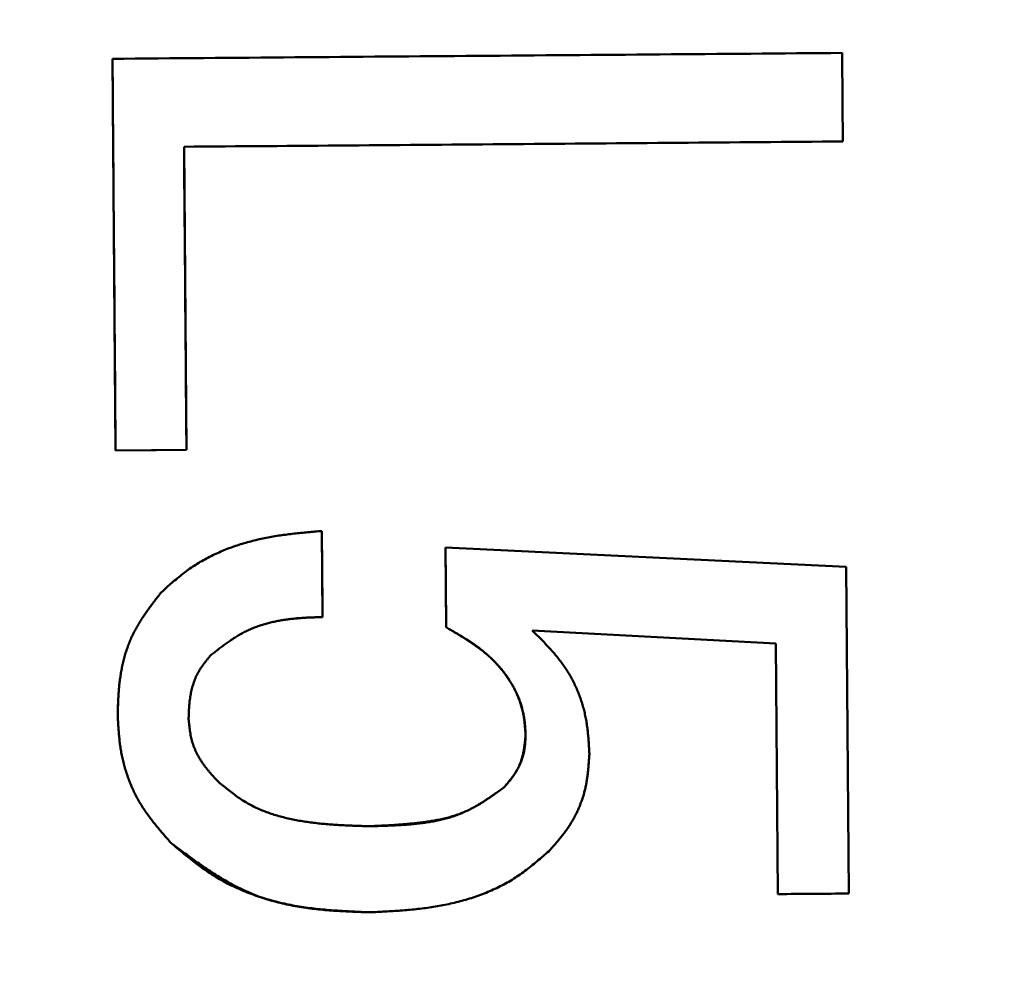
# Model space of a CAD drawing. Units: millimetres. Extents: x 0 to 420, y 0 to 297.
# Drawn here: x 246 to 247, y 188 to 188 of the extents above; entities that cross this region are included whole.
import ezdxf

# ---------------------------------------------------------------- set-up
doc = ezdxf.new("R2010")
doc.units = ezdxf.units.MM
doc.header["$LTSCALE"] = 0.18189
doc.layers.add('NoLayerName_001', color=7, linetype='Continuous')

msp = doc.modelspace()

# ---------------------------------------------------------------- linework, layer by layer
at = {"layer": 'NoLayerName_001', "color": 7, "linetype": 'Continuous', "lineweight": 50}
for p, q in [((245.90019, 188.31621), (245.90291, 187.97526)), ((245.96457, 187.97575), (245.96246, 188.23961)), ((246.08301, 187.83009), (246.08241, 187.90502)), ((246.53874, 187.87379), (246.19003, 187.89055)), ((246.19003, 187.89055), (246.19058, 187.82118)), ((246.53874, 187.87379), (246.19003, 187.89055)), ((246.54101, 187.58942), (246.53874, 187.87379)), ((246.54101, 187.58942), (246.53874, 187.87379)), ((246.26553, 187.81852), (246.47762, 187.80718)), ((246.26553, 187.81852), (246.47762, 187.80718)), ((246.47762, 187.80718), (246.47936, 187.58892)), ((246.47762, 187.80718), (246.47936, 187.58892)), ((246.47936, 187.58892), (246.54101, 187.58942))]:
    msp.add_line(p, q, dxfattribs=at)
for points in [[(245.90291, 187.97526), (245.9383, 187.97554), (245.96457, 187.97575)], [(245.90291, 187.97526), (245.93415, 187.97551), (245.96457, 187.97575)]]:
    msp.add_lwpolyline(points, dxfattribs=at)
for radius, start, end in [(7.94865, 286.067911, 71.668236), (7.00509, 314.552578, 46.361229)]:
    msp.add_arc((240.5013, 187.06236), radius, start, end, dxfattribs=at)
for points in [[(246.53517, 188.32128), (246.42934, 188.32043), (246.21768, 188.31875), (246.00602, 188.31706), (245.90019, 188.31621)], [(246.53517, 188.32128), (246.42934, 188.32043), (246.21768, 188.31875), (246.00602, 188.31706), (245.90019, 188.31621)], [(245.90019, 188.31621), (245.90065, 188.25939), (245.90155, 188.14574), (245.90246, 188.03208), (245.90291, 187.97526)], [(246.53579, 188.24418), (246.53569, 188.25703), (246.53548, 188.28273), (246.53528, 188.30843), (246.53517, 188.32128)], [(246.53579, 188.24418), (246.53569, 188.25703), (246.53548, 188.28273), (246.53528, 188.30843), (246.53517, 188.32128)], [(245.96246, 188.23961), (246.05802, 188.24037), (246.24913, 188.2419), (246.44023, 188.24342), (246.53579, 188.24418)], [(245.96246, 188.23961), (246.05802, 188.24037), (246.24913, 188.2419), (246.44023, 188.24342), (246.53579, 188.24418)], [(245.96457, 187.97575), (245.96422, 188.01973), (245.96351, 188.10768), (245.96281, 188.19563), (245.96246, 188.23961)], [(246.08301, 187.83009), (246.08291, 187.84258), (246.08271, 187.86756), (246.08251, 187.89253), (246.08241, 187.90502)], [(246.19003, 187.89055), (246.19012, 187.87899), (246.19031, 187.85587), (246.19049, 187.83274), (246.19058, 187.82118)], [(246.47936, 187.58892), (246.48963, 187.58901), (246.51018, 187.58917), (246.53073, 187.58933), (246.54101, 187.58942)]]:
    msp.add_open_spline(points, degree=3, dxfattribs=at)
for points, knots in [([(246.08241, 187.90502), (246.08039, 187.90485), (246.07635, 187.90451), (246.07029, 187.90399), (246.06424, 187.90342), (246.05819, 187.90278), (246.05214, 187.90206), (246.04611, 187.90124), (246.04007, 187.90028), (246.03405, 187.89918), (246.02805, 187.89791), (246.02207, 187.89647), (246.01613, 187.89485), (246.01023, 187.89305), (246.0044, 187.89106), (245.99865, 187.88888), (245.99297, 187.8865), (245.9874, 187.88392), (245.98194, 187.88113), (245.9766, 187.87812), (245.97139, 187.8749), (245.96633, 187.87146), (245.96142, 187.86778), (245.95664, 187.86394), (245.95196, 187.85996), (245.94734, 187.85589), (245.94428, 187.85315), (245.94275, 187.85178)], [0, 0, 0, 0, 0.0060789, 0.0121583, 0.0182388, 0.0243215, 0.0304084, 0.0365019, 0.042606, 0.0487258, 0.054864, 0.0610154, 0.0671747, 0.0733369, 0.079498, 0.0856545, 0.0918043, 0.0979459, 0.1040789, 0.1102043, 0.1163242, 0.1224422, 0.1285641, 0.1346972, 0.1408436, 0.1470012, 0.1531653, 0.1531653, 0.1531653, 0.1531653]), ([(246.08241, 187.90502), (246.08039, 187.90485), (246.07635, 187.90451), (246.07029, 187.90399), (246.06424, 187.90342), (246.05819, 187.90278), (246.05214, 187.90206), (246.04611, 187.90124), (246.04007, 187.90028), (246.03405, 187.89918), (246.02805, 187.89791), (246.02207, 187.89647), (246.01613, 187.89485), (246.01023, 187.89305), (246.0044, 187.89106), (245.99865, 187.88888), (245.99297, 187.8865), (245.9874, 187.88392), (245.98194, 187.88113), (245.9766, 187.87812), (245.97139, 187.8749), (245.96633, 187.87146), (245.96142, 187.86778), (245.95664, 187.86394), (245.95196, 187.85996), (245.94734, 187.85589), (245.94428, 187.85315), (245.94275, 187.85178)], [0, 0, 0, 0, 0.0060789, 0.0121583, 0.0182388, 0.0243215, 0.0304084, 0.0365019, 0.042606, 0.0487258, 0.054864, 0.0610154, 0.0671747, 0.0733369, 0.079498, 0.0856545, 0.0918043, 0.0979459, 0.1040789, 0.1102043, 0.1163242, 0.1224422, 0.1285641, 0.1346972, 0.1408436, 0.1470012, 0.1531653, 0.1531653, 0.1531653, 0.1531653]), ([(245.94275, 187.85178), (245.94179, 187.85055), (245.93987, 187.84808), (245.93701, 187.84438), (245.93419, 187.84065), (245.93143, 187.83689), (245.92873, 187.83309), (245.92613, 187.82923), (245.92365, 187.82532), (245.92129, 187.82133), (245.91907, 187.81725), (245.91703, 187.81308), (245.91517, 187.80881), (245.91349, 187.80445), (245.91199, 187.80001), (245.91065, 187.79549), (245.90947, 187.79092), (245.90845, 187.78629), (245.90758, 187.78163), (245.90684, 187.77694), (245.90624, 187.77223), (245.90577, 187.76751), (245.90542, 187.7628), (245.90517, 187.75809), (245.90499, 187.75338), (245.90486, 187.74868), (245.90479, 187.74554), (245.90476, 187.74397)], [0, 0, 0, 0, 0.0046853, 0.0093675, 0.0140437, 0.0187115, 0.0233697, 0.0280178, 0.0326571, 0.0372905, 0.041923, 0.046562, 0.0512158, 0.0558879, 0.0605786, 0.0652872, 0.0700116, 0.0747487, 0.0794945, 0.0842442, 0.0889922, 0.0937322, 0.0984589, 0.1031749, 0.1078843, 0.1125899, 0.1172937, 0.1172937, 0.1172937, 0.1172937]), ([(245.94275, 187.85178), (245.94179, 187.85055), (245.93987, 187.84808), (245.93701, 187.84438), (245.93419, 187.84065), (245.93143, 187.83689), (245.92874, 187.83309), (245.92614, 187.82923), (245.92365, 187.82531), (245.92129, 187.82132), (245.91907, 187.81725), (245.91703, 187.81308), (245.91517, 187.80881), (245.91349, 187.80445), (245.91199, 187.80001), (245.91065, 187.79549), (245.90947, 187.79092), (245.90845, 187.78629), (245.90757, 187.78163), (245.90684, 187.77694), (245.90624, 187.77223), (245.90577, 187.76751), (245.90542, 187.7628), (245.90516, 187.75809), (245.90499, 187.75338), (245.90486, 187.74868), (245.90479, 187.74554), (245.90476, 187.74397)], [0, 0, 0, 0, 0.0046854, 0.0093677, 0.0140439, 0.0187119, 0.0233701, 0.0280183, 0.0326576, 0.037291, 0.0419234, 0.0465622, 0.0512159, 0.0558878, 0.0605784, 0.0652868, 0.070011, 0.074748, 0.0794938, 0.0842436, 0.0889917, 0.0937318, 0.0984587, 0.1031748, 0.1078842, 0.1125898, 0.1172936, 0.1172936, 0.1172936, 0.1172936]), ([(245.98554, 187.79674), (245.98666, 187.79762), (245.9889, 187.79939), (245.99228, 187.80201), (245.99567, 187.8046), (245.99909, 187.80712), (246.00256, 187.80957), (246.00607, 187.81191), (246.00965, 187.81413), (246.0133, 187.81621), (246.01703, 187.81813), (246.02084, 187.81986), (246.02474, 187.82142), (246.02871, 187.82281), (246.03274, 187.82405), (246.03682, 187.82515), (246.04095, 187.8261), (246.04511, 187.82693), (246.04931, 187.82763), (246.05352, 187.82823), (246.05775, 187.82872), (246.06197, 187.82912), (246.0662, 187.82943), (246.07041, 187.82966), (246.07462, 187.82984), (246.07881, 187.82998), (246.08161, 187.83005), (246.08301, 187.83009)], [0, 0, 0, 0, 0.0042814, 0.0085582, 0.0128259, 0.017081, 0.0213209, 0.0255445, 0.0297523, 0.0339475, 0.0381354, 0.0423236, 0.0465176, 0.0507208, 0.0549351, 0.0591613, 0.0633986, 0.0676454, 0.071899, 0.0761557, 0.080411, 0.0846599, 0.0888966, 0.0931164, 0.0973225, 0.1015198, 0.1057129, 0.1057129, 0.1057129, 0.1057129]), ([(245.98554, 187.79674), (245.98666, 187.79762), (245.98891, 187.79938), (245.99229, 187.802), (245.99569, 187.80458), (245.99912, 187.8071), (246.00258, 187.80954), (246.0061, 187.81188), (246.00968, 187.8141), (246.01332, 187.81618), (246.01705, 187.8181), (246.02086, 187.81984), (246.02475, 187.8214), (246.02871, 187.82281), (246.03273, 187.82405), (246.03681, 187.82515), (246.04094, 187.82611), (246.0451, 187.82694), (246.04929, 187.82764), (246.05351, 187.82824), (246.05773, 187.82873), (246.06196, 187.82913), (246.06619, 187.82944), (246.07041, 187.82968), (246.07462, 187.82985), (246.07881, 187.82998), (246.08161, 187.83006), (246.08301, 187.83009)], [0, 0, 0, 0, 0.0042815, 0.0085584, 0.0128263, 0.0170816, 0.0213218, 0.0255455, 0.0297534, 0.033948, 0.0381345, 0.0423203, 0.0465113, 0.0507113, 0.0549223, 0.0591453, 0.0633799, 0.0676246, 0.0718769, 0.0761333, 0.0803897, 0.084641, 0.0888818, 0.0931061, 0.0973144, 0.1015124, 0.1057053, 0.1057053, 0.1057053, 0.1057053]), ([(246.19058, 187.82118), (246.19176, 187.82049), (246.19412, 187.81911), (246.19764, 187.81702), (246.20115, 187.81492), (246.20464, 187.81279), (246.20809, 187.81061), (246.2115, 187.80839), (246.21486, 187.8061), (246.21816, 187.80375), (246.2214, 187.80131), (246.22456, 187.79878), (246.22764, 187.79615), (246.23062, 187.79341), (246.23351, 187.79054), (246.23628, 187.78755), (246.23894, 187.78443), (246.24147, 187.7812), (246.24387, 187.77785), (246.24613, 187.7744), (246.24824, 187.77084), (246.2502, 187.76719), (246.25199, 187.76345), (246.25361, 187.75962), (246.25505, 187.75573), (246.25631, 187.75177), (246.25736, 187.74776), (246.25821, 187.74371), (246.25885, 187.73962), (246.25927, 187.73551), (246.25955, 187.73139), (246.25967, 187.72863), (246.25974, 187.72726)], [0, 0, 0, 0, 0.0040983, 0.0081946, 0.0122868, 0.0163733, 0.0204527, 0.0245242, 0.0285876, 0.0326435, 0.0366933, 0.0407396, 0.0447859, 0.0488372, 0.0528999, 0.0569789, 0.061073, 0.06518, 0.0692981, 0.0734257, 0.0775615, 0.0817048, 0.0858545, 0.0900073, 0.09416, 0.0983098, 0.1024549, 0.1065939, 0.1107267, 0.114856, 0.1189879, 0.1231231, 0.1231231, 0.1231231, 0.1231231]), ([(246.19058, 187.82118), (246.19176, 187.82052), (246.19412, 187.8192), (246.19765, 187.81721), (246.20115, 187.81519), (246.20464, 187.81312), (246.20809, 187.811), (246.21149, 187.8088), (246.21485, 187.80652), (246.21814, 187.80413), (246.22136, 187.80163), (246.2245, 187.79902), (246.22756, 187.79631), (246.23053, 187.79349), (246.23341, 187.79056), (246.23619, 187.78753), (246.23885, 187.78439), (246.2414, 187.78114), (246.24383, 187.7778), (246.24613, 187.77435), (246.24828, 187.77081), (246.25028, 187.76717), (246.25211, 187.76344), (246.25375, 187.75964), (246.25518, 187.75576), (246.25639, 187.75182), (246.25735, 187.74781), (246.25809, 187.74376), (246.25866, 187.73966), (246.25909, 187.73554), (246.25944, 187.7314), (246.25964, 187.72864), (246.25974, 187.72726)], [0, 0, 0, 0, 0.0040511, 0.0081017, 0.0121515, 0.0162008, 0.0202503, 0.0243018, 0.0283579, 0.0324226, 0.0364975, 0.0405813, 0.0446725, 0.0487705, 0.0528747, 0.0569849, 0.0611015, 0.0652254, 0.0693578, 0.0735004, 0.0776511, 0.0818033, 0.0859515, 0.090092, 0.0942228, 0.0983443, 0.1024594, 0.1065778, 0.1107075, 0.1148508, 0.1190055, 0.1231666, 0.1231666, 0.1231666, 0.1231666]), ([(246.31525, 187.71141), (246.31515, 187.71304), (246.31496, 187.7163), (246.31464, 187.72118), (246.31425, 187.72605), (246.31377, 187.73092), (246.31316, 187.73577), (246.31239, 187.74061), (246.31143, 187.74542), (246.31028, 187.75019), (246.30893, 187.75493), (246.30739, 187.75961), (246.30566, 187.76421), (246.30375, 187.76874), (246.30165, 187.77318), (246.29938, 187.77751), (246.29693, 187.78173), (246.2943, 187.78581), (246.29151, 187.78977), (246.28858, 187.79361), (246.28552, 187.79736), (246.28235, 187.80102), (246.2791, 187.8046), (246.27577, 187.80813), (246.27239, 187.81162), (246.26897, 187.81508), (246.26668, 187.81737), (246.26553, 187.81852)], [0, 0, 0, 0, 0.0048946, 0.0097876, 0.0146781, 0.0195664, 0.0244545, 0.0293471, 0.034251, 0.0391664, 0.0440887, 0.0490134, 0.0539359, 0.0588519, 0.0637575, 0.0686487, 0.0735225, 0.0783765, 0.0832153, 0.0880479, 0.0928807, 0.0977179, 0.1025618, 0.1074129, 0.1122707, 0.1171334, 0.1219987, 0.1219987, 0.1219987, 0.1219987]), ([(246.31525, 187.71141), (246.31515, 187.71304), (246.31496, 187.7163), (246.31464, 187.72118), (246.31425, 187.72605), (246.31377, 187.73092), (246.31316, 187.73577), (246.31239, 187.74061), (246.31143, 187.74542), (246.31028, 187.75019), (246.30893, 187.75493), (246.30739, 187.75961), (246.30566, 187.76421), (246.30375, 187.76874), (246.30165, 187.77318), (246.29938, 187.77751), (246.29693, 187.78173), (246.2943, 187.78581), (246.29151, 187.78977), (246.28858, 187.79361), (246.28552, 187.79736), (246.28235, 187.80102), (246.2791, 187.8046), (246.27577, 187.80813), (246.27239, 187.81162), (246.26897, 187.81508), (246.26668, 187.81737), (246.26553, 187.81852)], [0, 0, 0, 0, 0.0048946, 0.0097876, 0.0146781, 0.0195664, 0.0244545, 0.0293471, 0.034251, 0.0391664, 0.0440887, 0.0490134, 0.0539359, 0.0588519, 0.0637575, 0.0686487, 0.0735225, 0.0783765, 0.0832153, 0.0880479, 0.0928807, 0.0977179, 0.1025618, 0.1074129, 0.1122707, 0.1171334, 0.1219987, 0.1219987, 0.1219987, 0.1219987]), ([(245.96644, 187.74121), (245.96646, 187.74201), (245.96651, 187.74362), (245.96659, 187.74604), (245.96669, 187.74846), (245.96682, 187.75087), (245.96699, 187.75329), (245.96721, 187.75571), (245.96749, 187.75813), (245.96784, 187.76055), (245.96825, 187.76296), (245.96873, 187.76536), (245.96929, 187.76773), (245.96992, 187.77008), (245.97064, 187.7724), (245.97144, 187.77469), (245.97233, 187.77692), (245.97331, 187.77911), (245.97439, 187.78125), (245.97556, 187.78333), (245.97683, 187.78534), (245.97817, 187.78732), (245.97957, 187.78925), (245.98102, 187.79115), (245.9825, 187.79303), (245.98401, 187.79489), (245.98503, 187.79612), (245.98554, 187.79674)], [0, 0, 0, 0, 0.00241677, 0.00483414, 0.00725282, 0.00967378, 0.01209833, 0.01452826, 0.01696555, 0.0194087, 0.02185421, 0.02429889, 0.02673995, 0.02917507, 0.03160237, 0.03402058, 0.03642901, 0.03882766, 0.04121728, 0.04359993, 0.04598024, 0.0483621, 0.05074775, 0.05313807, 0.05553283, 0.057931, 0.06033102, 0.06033102, 0.06033102, 0.06033102]), ([(245.96644, 187.74121), (245.96646, 187.74201), (245.96651, 187.74362), (245.96659, 187.74604), (245.96669, 187.74846), (245.96682, 187.75087), (245.96699, 187.75329), (245.96721, 187.75571), (245.96749, 187.75813), (245.96784, 187.76055), (245.96825, 187.76296), (245.96873, 187.76536), (245.96929, 187.76773), (245.96992, 187.77008), (245.97064, 187.7724), (245.97144, 187.77469), (245.97233, 187.77692), (245.97331, 187.77911), (245.97439, 187.78125), (245.97556, 187.78333), (245.97683, 187.78534), (245.97817, 187.78732), (245.97957, 187.78925), (245.98102, 187.79115), (245.9825, 187.79303), (245.98401, 187.79489), (245.98503, 187.79612), (245.98554, 187.79674)], [0, 0, 0, 0, 0.00241677, 0.00483414, 0.00725282, 0.00967378, 0.01209833, 0.01452826, 0.01696555, 0.0194087, 0.02185421, 0.02429889, 0.02673995, 0.02917507, 0.03160237, 0.03402058, 0.03642901, 0.03882766, 0.04121728, 0.04359993, 0.04598024, 0.0483621, 0.05074775, 0.05313807, 0.05553283, 0.057931, 0.06033102, 0.06033102, 0.06033102, 0.06033102]), ([(245.90476, 187.74397), (245.90485, 187.74233), (245.90503, 187.73905), (245.90533, 187.73413), (245.90569, 187.72922), (245.90614, 187.72431), (245.9067, 187.71942), (245.90741, 187.71454), (245.9083, 187.70968), (245.90937, 187.70484), (245.91062, 187.70005), (245.91204, 187.6953), (245.91363, 187.6906), (245.9154, 187.68597), (245.91733, 187.68141), (245.91943, 187.67694), (245.92169, 187.67256), (245.92411, 187.66829), (245.92669, 187.66413), (245.92942, 187.66007), (245.93227, 187.65611), (245.93523, 187.65224), (245.93828, 187.64842), (245.9414, 187.64466), (245.94457, 187.64095), (245.94778, 187.63725), (245.94993, 187.6348), (245.95101, 187.63358)], [0, 0, 0, 0, 0.0049302, 0.0098592, 0.0147861, 0.0197112, 0.0246364, 0.0295656, 0.0345045, 0.0394536, 0.0444095, 0.0493688, 0.054328, 0.0592837, 0.0642326, 0.0691717, 0.0740981, 0.0790091, 0.0839033, 0.088786, 0.0936637, 0.0985413, 0.1034216, 0.1083058, 0.1131942, 0.1180857, 0.122979, 0.122979, 0.122979, 0.122979]), ([(245.90476, 187.74397), (245.90485, 187.74233), (245.90503, 187.73905), (245.90533, 187.73413), (245.90569, 187.72922), (245.90614, 187.72431), (245.9067, 187.71942), (245.90741, 187.71454), (245.9083, 187.70968), (245.90937, 187.70484), (245.91062, 187.70005), (245.91204, 187.6953), (245.91363, 187.6906), (245.9154, 187.68597), (245.91733, 187.68141), (245.91943, 187.67694), (245.92169, 187.67256), (245.92411, 187.66829), (245.92669, 187.66413), (245.92942, 187.66007), (245.93227, 187.65611), (245.93523, 187.65224), (245.93828, 187.64842), (245.9414, 187.64466), (245.94457, 187.64095), (245.94778, 187.63725), (245.94993, 187.6348), (245.95101, 187.63358)], [0, 0, 0, 0, 0.0049302, 0.0098592, 0.0147861, 0.0197112, 0.0246364, 0.0295656, 0.0345045, 0.0394536, 0.0444095, 0.0493688, 0.054328, 0.0592837, 0.0642326, 0.0691717, 0.0740981, 0.0790091, 0.0839033, 0.088786, 0.0936637, 0.0985413, 0.1034216, 0.1083058, 0.1131942, 0.1180857, 0.122979, 0.122979, 0.122979, 0.122979]), ([(245.99294, 187.68604), (245.99237, 187.68664), (245.99123, 187.68784), (245.98954, 187.68966), (245.98785, 187.69149), (245.98619, 187.69334), (245.98455, 187.69523), (245.98295, 187.69716), (245.9814, 187.69913), (245.97989, 187.70116), (245.97844, 187.70323), (245.97705, 187.70535), (245.97573, 187.70751), (245.97448, 187.70971), (245.97332, 187.71195), (245.97225, 187.71424), (245.97127, 187.71656), (245.97039, 187.71891), (245.96962, 187.7213), (245.96897, 187.72372), (245.96842, 187.72617), (245.96795, 187.72864), (245.96756, 187.73113), (245.96723, 187.73364), (245.96694, 187.73615), (245.96668, 187.73868), (245.96652, 187.74036), (245.96644, 187.74121)], [0, 0, 0, 0, 0.00248379, 0.00496861, 0.00745564, 0.00994632, 0.01244249, 0.01494653, 0.01746106, 0.01998494, 0.02251478, 0.02504754, 0.02758056, 0.03011163, 0.03263904, 0.03516166, 0.03767896, 0.04019107, 0.04269889, 0.04520458, 0.04771243, 0.05022566, 0.05274585, 0.05527321, 0.05780687, 0.06034518, 0.06288595, 0.06288595, 0.06288595, 0.06288595]), ([(245.99294, 187.68604), (245.99237, 187.68664), (245.99123, 187.68784), (245.98954, 187.68966), (245.98785, 187.69149), (245.98619, 187.69334), (245.98455, 187.69523), (245.98295, 187.69716), (245.9814, 187.69913), (245.97989, 187.70116), (245.97844, 187.70323), (245.97705, 187.70535), (245.97573, 187.70751), (245.97448, 187.70971), (245.97332, 187.71195), (245.97225, 187.71424), (245.97127, 187.71656), (245.97039, 187.71891), (245.96962, 187.7213), (245.96897, 187.72372), (245.96842, 187.72617), (245.96795, 187.72864), (245.96756, 187.73113), (245.96723, 187.73364), (245.96694, 187.73615), (245.96668, 187.73868), (245.96652, 187.74036), (245.96644, 187.74121)], [0, 0, 0, 0, 0.00248379, 0.00496861, 0.00745564, 0.00994632, 0.01244249, 0.01494653, 0.01746106, 0.01998494, 0.02251478, 0.02504754, 0.02758056, 0.03011163, 0.03263904, 0.03516166, 0.03767896, 0.04019107, 0.04269889, 0.04520458, 0.04771243, 0.05022566, 0.05274585, 0.05527321, 0.05780687, 0.06034518, 0.06288595, 0.06288595, 0.06288595, 0.06288595]), ([(246.25974, 187.72726), (246.25971, 187.72657), (246.25965, 187.7252), (246.25954, 187.72315), (246.25941, 187.72111), (246.25924, 187.71906), (246.25901, 187.71703), (246.25872, 187.715), (246.25835, 187.71298), (246.2579, 187.71098), (246.25737, 187.70899), (246.25677, 187.70703), (246.25609, 187.70509), (246.25534, 187.70318), (246.25452, 187.7013), (246.25363, 187.69946), (246.25267, 187.69766), (246.25165, 187.69591), (246.25057, 187.69419), (246.24944, 187.69252), (246.24825, 187.69088), (246.24703, 187.68927), (246.24578, 187.68769), (246.2445, 187.68612), (246.2432, 187.68457), (246.24188, 187.68303), (246.241, 187.68201), (246.24056, 187.6815)], [0, 0, 0, 0, 0.00205482, 0.00410859, 0.0061605, 0.00821027, 0.01025837, 0.01230631, 0.01435649, 0.01640933, 0.01846382, 0.02051882, 0.02257308, 0.02462529, 0.02667409, 0.02871809, 0.03075591, 0.03278628, 0.03481034, 0.03683099, 0.0388504, 0.04087007, 0.04289089, 0.04491322, 0.04693705, 0.04896205, 0.05098767, 0.05098767, 0.05098767, 0.05098767]), ([(246.25974, 187.72726), (246.25967, 187.72657), (246.25953, 187.72519), (246.25932, 187.72313), (246.25908, 187.72107), (246.25883, 187.71902), (246.25855, 187.71697), (246.25823, 187.71495), (246.25787, 187.71293), (246.25747, 187.71094), (246.257, 187.70897), (246.25647, 187.70702), (246.25587, 187.70509), (246.25519, 187.7032), (246.25443, 187.70133), (246.25358, 187.6995), (246.25266, 187.6977), (246.25166, 187.69594), (246.25061, 187.6942), (246.24949, 187.6925), (246.24832, 187.69083), (246.24711, 187.6892), (246.24586, 187.6876), (246.24457, 187.68602), (246.24326, 187.68449), (246.24192, 187.68298), (246.24101, 187.68199), (246.24056, 187.6815)], [0, 0, 0, 0, 0.00207806, 0.00415425, 0.00622676, 0.00829394, 0.01035439, 0.01240702, 0.01445115, 0.01648658, 0.01851373, 0.02053366, 0.02254825, 0.02456022, 0.02657308, 0.02858932, 0.03061004, 0.03263563, 0.03466584, 0.03669987, 0.03873636, 0.04077352, 0.04280914, 0.04484065, 0.04686516, 0.04887958, 0.05088546, 0.05088546, 0.05088546, 0.05088546]), ([(246.2801, 187.62643), (246.28093, 187.62736), (246.28259, 187.62921), (246.28507, 187.632), (246.28752, 187.63482), (246.28991, 187.63768), (246.29225, 187.64061), (246.29451, 187.6436), (246.29666, 187.64668), (246.29872, 187.64985), (246.30066, 187.65309), (246.30249, 187.65641), (246.30421, 187.6598), (246.3058, 187.66325), (246.30726, 187.66676), (246.30859, 187.67032), (246.30979, 187.67393), (246.31084, 187.67757), (246.31175, 187.68125), (246.3125, 187.68496), (246.31313, 187.68869), (246.31365, 187.69245), (246.31408, 187.69622), (246.31444, 187.70001), (246.31474, 187.7038), (246.31501, 187.7076), (246.31517, 187.71014), (246.31525, 187.71141)], [0, 0, 0, 0, 0.00373281, 0.00746574, 0.01119928, 0.01493467, 0.01867425, 0.02242186, 0.02618241, 0.0299561, 0.03374026, 0.03753227, 0.04132959, 0.04512988, 0.04893094, 0.05273083, 0.05652787, 0.06032068, 0.06410827, 0.06789215, 0.07167711, 0.07546655, 0.07926223, 0.08306454, 0.08687275, 0.09068535, 0.09450027, 0.09450027, 0.09450027, 0.09450027]), ([(246.2801, 187.62643), (246.28093, 187.62736), (246.28259, 187.62921), (246.28507, 187.632), (246.28752, 187.63482), (246.28991, 187.63768), (246.29225, 187.64061), (246.29451, 187.6436), (246.29666, 187.64668), (246.29872, 187.64985), (246.30066, 187.65309), (246.30249, 187.65641), (246.30421, 187.6598), (246.3058, 187.66325), (246.30726, 187.66676), (246.30859, 187.67032), (246.30979, 187.67393), (246.31084, 187.67757), (246.31175, 187.68125), (246.3125, 187.68496), (246.31313, 187.68869), (246.31365, 187.69245), (246.31408, 187.69622), (246.31444, 187.70001), (246.31474, 187.7038), (246.31501, 187.7076), (246.31517, 187.71014), (246.31525, 187.71141)], [0, 0, 0, 0, 0.00373281, 0.00746574, 0.01119928, 0.01493467, 0.01867425, 0.02242186, 0.02618241, 0.0299561, 0.03374026, 0.03753227, 0.04132959, 0.04512988, 0.04893094, 0.05273083, 0.05652787, 0.06032068, 0.06410827, 0.06789215, 0.07167711, 0.07546655, 0.07926223, 0.08306454, 0.08687275, 0.09068535, 0.09450027, 0.09450027, 0.09450027, 0.09450027]), ([(246.12355, 187.64798), (246.12171, 187.64804), (246.11803, 187.64816), (246.11252, 187.64835), (246.107, 187.64857), (246.10148, 187.64883), (246.09596, 187.64914), (246.09043, 187.64951), (246.08491, 187.64996), (246.07938, 187.65051), (246.07385, 187.65116), (246.06831, 187.65192), (246.06278, 187.65282), (246.05726, 187.65387), (246.05177, 187.65507), (246.04633, 187.65645), (246.04095, 187.65802), (246.03564, 187.6598), (246.03043, 187.6618), (246.02532, 187.66404), (246.02034, 187.66653), (246.01549, 187.66929), (246.0108, 187.67233), (246.00623, 187.67557), (246.00175, 187.67897), (245.99733, 187.68247), (245.9944, 187.68485), (245.99294, 187.68604)], [0, 0, 0, 0, 0.0055197, 0.0110402, 0.0165624, 0.0220875, 0.0276168, 0.033152, 0.0386953, 0.0442496, 0.0498181, 0.055405, 0.0610112, 0.0666287, 0.0722492, 0.0778657, 0.0834732, 0.0890687, 0.0946515, 0.1002235, 0.1057894, 0.1113571, 0.1169379, 0.1225409, 0.1281673, 0.1338127, 0.1394684, 0.1394684, 0.1394684, 0.1394684]), ([(246.12355, 187.64798), (246.12171, 187.64804), (246.11803, 187.64816), (246.11252, 187.64835), (246.107, 187.64857), (246.10148, 187.64883), (246.09596, 187.64914), (246.09043, 187.64951), (246.08491, 187.64996), (246.07938, 187.65051), (246.07385, 187.65116), (246.06831, 187.65192), (246.06278, 187.65282), (246.05726, 187.65387), (246.05177, 187.65507), (246.04633, 187.65645), (246.04095, 187.65802), (246.03564, 187.6598), (246.03043, 187.6618), (246.02532, 187.66404), (246.02034, 187.66653), (246.01549, 187.66929), (246.0108, 187.67233), (246.00623, 187.67557), (246.00175, 187.67897), (245.99733, 187.68247), (245.9944, 187.68485), (245.99294, 187.68604)], [0, 0, 0, 0, 0.0055197, 0.0110402, 0.0165624, 0.0220875, 0.0276168, 0.033152, 0.0386953, 0.0442496, 0.0498181, 0.055405, 0.0610112, 0.0666287, 0.0722492, 0.0778657, 0.0834732, 0.0890687, 0.0946515, 0.1002235, 0.1057894, 0.1113571, 0.1169379, 0.1225409, 0.1281673, 0.1338127, 0.1394684, 0.1394684, 0.1394684, 0.1394684]), ([(246.24056, 187.6815), (246.23919, 187.68051), (246.23646, 187.67854), (246.23234, 187.67562), (246.2282, 187.67276), (246.22402, 187.66999), (246.21978, 187.66734), (246.21547, 187.66485), (246.21109, 187.66254), (246.20661, 187.66044), (246.20202, 187.6586), (246.19733, 187.65701), (246.19255, 187.65564), (246.18772, 187.65446), (246.18283, 187.65345), (246.17792, 187.65259), (246.17299, 187.65184), (246.16805, 187.65118), (246.16311, 187.65061), (246.15817, 187.65011), (246.15323, 187.64968), (246.14828, 187.64931), (246.14334, 187.64899), (246.13839, 187.6487), (246.13345, 187.64845), (246.1285, 187.64821), (246.1252, 187.64806), (246.12355, 187.64798)], [0, 0, 0, 0, 0.0050579, 0.0101087, 0.0151457, 0.0201639, 0.0251598, 0.030133, 0.0350864, 0.0400269, 0.0449662, 0.0499152, 0.0548787, 0.0598567, 0.0648459, 0.0698396, 0.0748288, 0.0798079, 0.0847788, 0.0897435, 0.0947039, 0.0996612, 0.1046165, 0.1095706, 0.1145238, 0.1194767, 0.1244293, 0.1244293, 0.1244293, 0.1244293]), ([(246.24056, 187.6815), (246.23919, 187.68052), (246.23645, 187.67857), (246.23233, 187.67567), (246.22819, 187.67282), (246.224, 187.67006), (246.21977, 187.66741), (246.21548, 187.66491), (246.21112, 187.66257), (246.20667, 187.66044), (246.20212, 187.65853), (246.19748, 187.65684), (246.19277, 187.65536), (246.18798, 187.65408), (246.18314, 187.65297), (246.17824, 187.65202), (246.17331, 187.65121), (246.16834, 187.65054), (246.16335, 187.64998), (246.15835, 187.64953), (246.15334, 187.64916), (246.14834, 187.64886), (246.14336, 187.64862), (246.13839, 187.64842), (246.13344, 187.64826), (246.12849, 187.64812), (246.1252, 187.64803), (246.12355, 187.64798)], [0, 0, 0, 0, 0.005049, 0.0100913, 0.0151208, 0.0201325, 0.0251229, 0.030091, 0.0350385, 0.0399705, 0.0448962, 0.0498249, 0.0547636, 0.0597165, 0.0646859, 0.0696722, 0.0746738, 0.0796877, 0.0847097, 0.0897343, 0.094755, 0.0997646, 0.1047554, 0.109726, 0.1146812, 0.1196265, 0.1245667, 0.1245667, 0.1245667, 0.1245667]), ([(245.95101, 187.63358), (245.95305, 187.63204), (245.95714, 187.62897), (245.9633, 187.6244), (245.96947, 187.61988), (245.97568, 187.61545), (245.98195, 187.61113), (245.98827, 187.60696), (245.99468, 187.60296), (246.00117, 187.59916), (246.00776, 187.59559), (246.01446, 187.59228), (246.02129, 187.58926), (246.02826, 187.58656), (246.03536, 187.58419), (246.04256, 187.58211), (246.04984, 187.58031), (246.0572, 187.57878), (246.0646, 187.57749), (246.07203, 187.57642), (246.07946, 187.57555), (246.08691, 187.57487), (246.09435, 187.57433), (246.1018, 187.57391), (246.10925, 187.57358), (246.1167, 187.5733), (246.12167, 187.57314), (246.12415, 187.57306)], [0, 0, 0, 0, 0.0076752, 0.0153432, 0.0229968, 0.0306301, 0.0382378, 0.0458164, 0.0533642, 0.060882, 0.0683732, 0.0758445, 0.0833063, 0.0907723, 0.0982515, 0.1057453, 0.1132515, 0.1207654, 0.1282796, 0.1357846, 0.1432717, 0.150744, 0.1582072, 0.1656652, 0.1731205, 0.1805747, 0.1880284, 0.1880284, 0.1880284, 0.1880284]), ([(245.95101, 187.63358), (245.95295, 187.63194), (245.95682, 187.62866), (245.96267, 187.62379), (245.96858, 187.61901), (245.97458, 187.61437), (245.9807, 187.60993), (245.98698, 187.60573), (245.99344, 187.60182), (246.00007, 187.5982), (246.00685, 187.59487), (246.01377, 187.59182), (246.02081, 187.58904), (246.02795, 187.58653), (246.03517, 187.58429), (246.04246, 187.5823), (246.04979, 187.58057), (246.05716, 187.57908), (246.06456, 187.57783), (246.07197, 187.57678), (246.07939, 187.57591), (246.08683, 187.5752), (246.09428, 187.57462), (246.10174, 187.57414), (246.10921, 187.57374), (246.11668, 187.57338), (246.12166, 187.57317), (246.12415, 187.57306)], [0, 0, 0, 0, 0.0076208, 0.0152338, 0.0228328, 0.0304136, 0.0379764, 0.0455261, 0.0530728, 0.0606228, 0.0681778, 0.075738, 0.083302, 0.090867, 0.0984289, 0.1059824, 0.1135212, 0.1210382, 0.1285337, 0.1360156, 0.1434903, 0.1509623, 0.1584345, 0.1659085, 0.1733848, 0.1808631, 0.1883425, 0.1883425, 0.1883425, 0.1883425]), ([(246.12415, 187.57306), (246.12638, 187.57317), (246.13085, 187.57339), (246.13756, 187.57374), (246.14426, 187.57413), (246.15096, 187.57459), (246.15766, 187.57513), (246.16436, 187.57578), (246.17106, 187.57656), (246.17775, 187.57749), (246.18444, 187.57859), (246.19112, 187.57988), (246.19776, 187.58137), (246.20437, 187.58306), (246.21091, 187.58496), (246.21737, 187.58709), (246.22374, 187.58945), (246.23, 187.59206), (246.23614, 187.59491), (246.24214, 187.59803), (246.24799, 187.60142), (246.25366, 187.6051), (246.25915, 187.60905), (246.26451, 187.61321), (246.26976, 187.61753), (246.27495, 187.62195), (246.27838, 187.62494), (246.2801, 187.62643)], [0, 0, 0, 0, 0.006711, 0.0134228, 0.0201363, 0.0268529, 0.0335747, 0.0403043, 0.0470457, 0.053804, 0.0605846, 0.0673846, 0.0741954, 0.0810099, 0.0878218, 0.0946263, 0.10142, 0.1082012, 0.1149699, 0.1217282, 0.1284801, 0.135232, 0.1419942, 0.1487751, 0.155576, 0.1623931, 0.1692193, 0.1692193, 0.1692193, 0.1692193]), ([(246.12415, 187.57306), (246.12638, 187.57317), (246.13085, 187.57339), (246.13756, 187.57374), (246.14426, 187.57413), (246.15096, 187.57459), (246.15766, 187.57513), (246.16436, 187.57578), (246.17106, 187.57656), (246.17775, 187.57749), (246.18444, 187.57859), (246.19112, 187.57988), (246.19776, 187.58137), (246.20437, 187.58306), (246.21091, 187.58496), (246.21737, 187.58709), (246.22374, 187.58945), (246.23, 187.59206), (246.23614, 187.59491), (246.24214, 187.59803), (246.24799, 187.60142), (246.25366, 187.6051), (246.25915, 187.60905), (246.26451, 187.61321), (246.26976, 187.61753), (246.27495, 187.62195), (246.27838, 187.62494), (246.2801, 187.62643)], [0, 0, 0, 0, 0.006711, 0.0134228, 0.0201363, 0.0268529, 0.0335747, 0.0403043, 0.0470457, 0.053804, 0.0605846, 0.0673846, 0.0741954, 0.0810099, 0.0878218, 0.0946263, 0.10142, 0.1082012, 0.1149699, 0.1217282, 0.1284801, 0.135232, 0.1419942, 0.1487751, 0.155576, 0.1623931, 0.1692193, 0.1692193, 0.1692193, 0.1692193])]:
    msp.add_open_spline(points, degree=3, knots=knots, dxfattribs=at)

doc.saveas('drawing.dxf')
